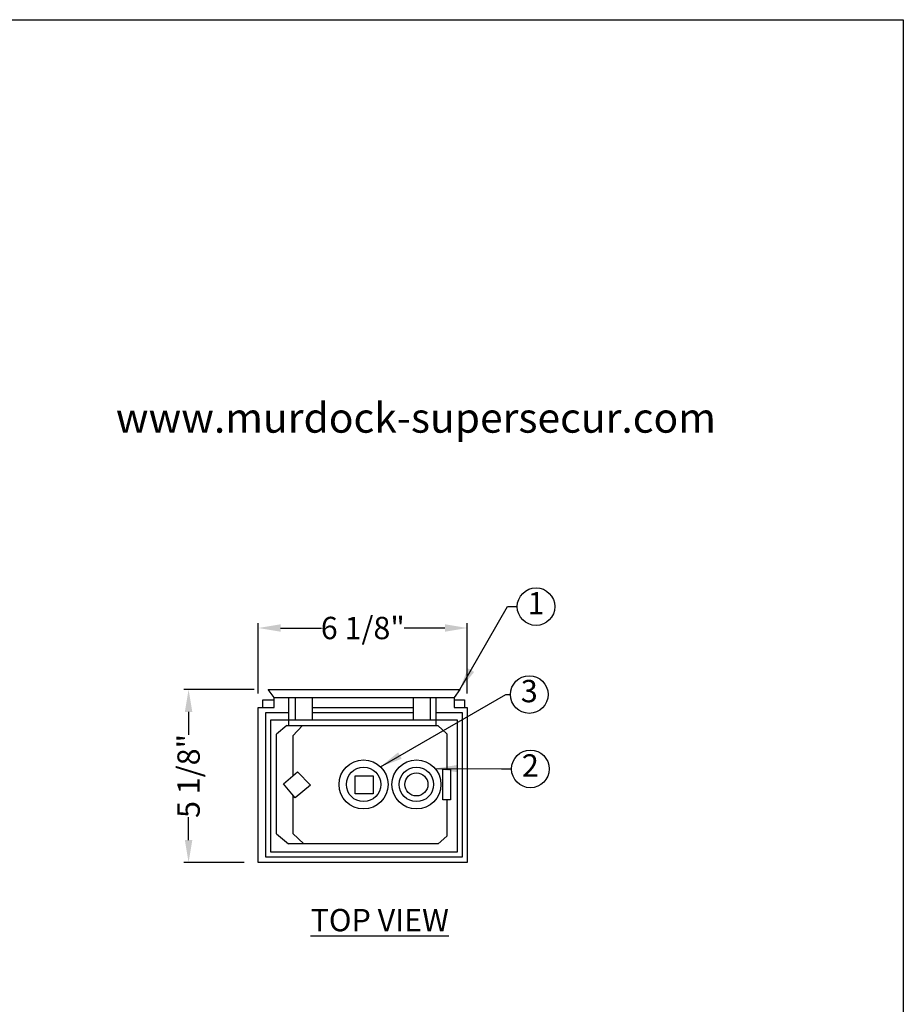
# Model space of a CAD drawing. Extents: x 0 to 219, y -5 to 280.
# Drawn here: x 122 to 216, y 175 to 280 of the extents above; entities that cross this region are included whole.
import ezdxf

# ---------------------------------------------------------------- set-up
doc = ezdxf.new("R2010")
doc.units = 0
doc.header["$LTSCALE"] = 10
doc.header["$MEASUREMENT"] = 0
doc.header["$PDMODE"] = 35
doc.layers.get('Defpoints').update_dxf_attribs({"linetype": 'CONTINUOUS'})
for name, color, linetype in [('2673-LOGO$0$CADdetails-2-FINELIGHT', 2, 'CONTINUOUS'), ('2673-LOGO$0$CADdetails-7-FRAME', 7, 'CONTINUOUS'), ('CADdetails-1-FINE', 1, 'CONTINUOUS'), ('CADdetails-11-VERYFINE', 11, 'CONTINUOUS'), ('CADdetails-15-FINE', 15, 'CONTINUOUS'), ('CADdetails-2-FINELIGHT', 2, 'CONTINUOUS'), ('CADdetails-7-VERYFINE', 7, 'CONTINUOUS')]:
    doc.layers.add(name, color=color, linetype=linetype)
doc.styles.add('2673-LOGO$0$CADdetails-SUBHEADING', font='ARIALN.TTF', dxfattribs={"height": 3.18})
doc.styles.add('CADdetails-DIMENSIONS', font='ARIALN.TTF', dxfattribs={"height": 2.38})
doc.styles.add('CADdetails-NOTES', font='ARIALN.TTF', dxfattribs={"height": 2.38})
doc.dimstyles.new('CADdetails-LEADER', dxfattribs={"dimtxt": 2.38, "dimasz": 2.38, "dimexe": 0.5, "dimexo": 1.5, "dimgap": 1, "dimtad": 0, "dimzin": 0, "dimdsep": 46, "dimtxsty": 'CADdetails-DIMENSIONS', "dimcen": 1, "dimclrd": 256, "dimclre": 256, "dimclrt": 256, "dimadec": 0, "dimazin": 0, "dimtfac": 1, "dimtdec": 4, "dimtofl": 0, "dimtmove": 0, "dimatfit": 3, "dimfxl": 0, "dimtolj": 1, "dimtzin": 0, "dimarcsym": 0})

# ---------------------------------------------------------------- blocks, each defined once
blk = doc.blocks.new('2673-LOGO')
at = {"layer": '2673-LOGO$0$CADdetails-7-FRAME'}
blk.add_lwpolyline([(2.842170943040401e-14, 280), (216, 280), (216, 0), (2.842170943040401e-14, 0)], close=True, dxfattribs=at)
at = {"layer": '2673-LOGO$0$CADdetails-2-FINELIGHT', "style": '2673-LOGO$0$CADdetails-SUBHEADING'}
blk.add_text('www.murdock-supersecur.com', height=3.18, dxfattribs=at).set_placement((132.1843055212555, 236.0094609753226))
blk = doc.blocks.new('*D2')
at = {"layer": 'CADdetails-7-VERYFINE', "lineweight": -2}
for p, q in [((146.9010778847783, 208.6571261185095), (139.4262784063888, 208.6571261185095)), ((139.9262784063888, 206.2771261185095), (139.9262784063888, 203.8439863719395)), ((139.9262784063888, 192.6150212501989), (139.9262784063888, 195.0481609967689)), ((145.8410648483448, 190.2350212501989), (139.4262784063887, 190.2350212501989))]:
    blk.add_line(p, q, dxfattribs=at)
at = {"layer": 'CADdetails-7-VERYFINE'}
for points in [[(139.5296117397221, 206.2771261185095), (140.3229450730555, 206.2771261185095), (139.9262784063888, 208.6571261185095)], [(139.5296117397221, 192.6150212501989), (140.3229450730555, 192.6150212501989), (139.9262784063887, 190.2350212501989)]]:
    blk.add_solid(points, dxfattribs=at)
at = {"layer": 'Defpoints', "color": 0}
for p in [(148.4010778847783, 208.6571261185095), (139.9262784063887, 190.2350212501989), (147.3410648483448, 190.2350212501989)]:
    blk.add_point(p, dxfattribs=at)
at = {"layer": 'CADdetails-7-VERYFINE', "insert": (139.9262784063887, 199.4460736843542), "char_height": 2.38, "attachment_point": 5, "rotation": 90, "style": 'CADdetails-DIMENSIONS'}
blk.add_mtext('\\A1;5 1/8"', dxfattribs=at)
blk = doc.blocks.new('*D3')
at = {"layer": 'CADdetails-7-VERYFINE', "lineweight": -2}
for p, q in [((147.3410648483448, 208.238264282093), (147.3410648483448, 215.705791194246)), ((149.7210648483448, 215.205791194246), (154.0645284809705, 215.205791194246)), ((167.2151817452469, 215.205791194246), (162.8717181126212, 215.205791194246)), ((169.5951817452469, 208.238264282093), (169.5951817452469, 215.705791194246))]:
    blk.add_line(p, q, dxfattribs=at)
at = {"layer": 'CADdetails-7-VERYFINE'}
for points in [[(149.7210648483448, 215.6024578609127), (149.7210648483448, 214.8091245275793), (147.3410648483448, 215.205791194246)], [(167.2151817452469, 215.6024578609127), (167.2151817452469, 214.8091245275793), (169.5951817452469, 215.205791194246)]]:
    blk.add_solid(points, dxfattribs=at)
at = {"layer": 'Defpoints', "color": 0}
for p in [(169.5951817452469, 215.205791194246), (147.3410648483448, 206.738264282093), (169.5951817452469, 206.738264282093)]:
    blk.add_point(p, dxfattribs=at)
at = {"layer": 'CADdetails-7-VERYFINE', "insert": (158.4681232967959, 215.205791194246), "char_height": 2.38, "attachment_point": 5, "style": 'CADdetails-DIMENSIONS'}
blk.add_mtext('\\A1;6 1/8"', dxfattribs=at)

msp = doc.modelspace()

# ---------------------------------------------------------------- linework, layer by layer
at = {"layer": 'CADdetails-1-FINE'}
for p, q in [((149.0453513257282, 207.8155800313199), (148.4010778847783, 208.6571261185095)), ((148.4010778847783, 208.6571261185095), (168.7942199864667, 208.6571261185095)), ((149.0453513257282, 207.8155800313199), (168.1860639303598, 207.8155800313199)), ((151.2829353414736, 207.8155800313199), (151.2829353414736, 205.4161110128927)), ((153.1078671783462, 205.4161110128927), (153.1078671783462, 207.8155800313199)), ((163.8766368746594, 205.4161110128927), (163.8766368746594, 207.8155800313199)), ((165.6877844101043, 205.4161110128927), (165.6877844101043, 207.8155800313199)), ((168.7942199864667, 208.6571261185095), (168.1860639303598, 207.8155800313199)), ((151.2829353414736, 205.4161110128927), (153.1078671783462, 205.4161110128927)), ((163.8766368746594, 205.4161110128927), (165.6877844101043, 205.4161110128927))]:
    msp.add_line(p, q, dxfattribs=at)
at = {"layer": 'CADdetails-11-VERYFINE'}
for p, q in [((150.0451216695201, 198.6084546591546), (151.5358186297215, 199.894141683272)), ((151.5358186297215, 199.894141683272), (152.9095975438652, 198.4623540283249)), ((157.6451154671447, 199.4540074742696), (159.5582820606458, 199.4540074742696)), ((157.6451154671447, 197.541441924593), (157.6451154671447, 199.4540074742696)), ((159.5582820606458, 199.4540074742696), (159.5582820606458, 197.541441924593)), ((167.0040855333759, 200.1589693278656), (167.8199916204401, 200.1589693278656)), ((167.0040855333759, 196.8971493628109), (167.0040855333759, 200.1589693278656)), ((167.8199916204401, 200.1589693278656), (167.8199916204401, 196.8971493628109)), ((151.2836607859972, 197.1295630136384), (150.0451216695201, 198.6084546591546)), ((152.9095975438652, 198.4623540283249), (151.2836607859972, 197.1295630136384)), ((159.5582820606458, 197.541441924593), (157.6451154671447, 197.541441924593)), ((167.8199916204401, 196.8971493628109), (167.0040855333759, 196.8971493628109))]:
    msp.add_line(p, q, dxfattribs=at)
for centre, radius in [((158.5546774687937, 198.5449227493609), 2.611576678971135), ((158.5546774687937, 198.5449227493609), 1.835304591000814), ((164.1772070191403, 198.5449227493609), 2.611576678971135), ((164.1772070191403, 198.5449227493609), 1.835304591000814), ((164.1772070191403, 198.5449227493609), 1.223097756037305)]:
    msp.add_circle(centre, radius, dxfattribs=at)
at = {"layer": 'CADdetails-15-FINE'}
for p, q in [((149.0272109352502, 206.738264282093), (149.0453513257282, 207.8155800313199)), ((150.601093626633, 204.820490990306), (150.601093626633, 207.8155800313199)), ((166.2649636428575, 204.820490990306), (166.2649636428575, 207.8155800313199)), ((168.1860639303598, 207.8155800313199), (168.1860639303598, 206.738264282093)), ((149.0404977239869, 207.5273358723654), (147.7895657922722, 207.5273358723654)), ((147.7895657922722, 207.5273358723654), (147.7895657922722, 206.738264282093)), ((168.1860639303598, 207.5437745880353), (169.3058482915903, 207.5437745880353)), ((169.3058482915903, 207.5437745880353), (169.3058482915903, 206.738264282093)), ((150.3869925341851, 204.820490990306), (149.2777279740255, 203.9107595654515)), ((151.0142411267077, 203.7220784963654), (152.0667807157838, 204.820490990306)), ((166.4703080723989, 204.820490990306), (167.3983920072824, 203.9414965578051)), ((151.0142411267078, 203.7220784963654), (151.0142411267078, 199.4442947689765)), ((151.0142411267078, 197.4512666061695), (151.0142411267078, 193.3322051999511)), ((149.2777279740255, 193.2650735949103), (150.5555180877166, 192.2182980163144)), ((151.0142411267077, 193.3322051999512), (152.1994515159211, 192.2182980163144)), ((167.3983920072824, 193.0463865855834), (166.4937010918577, 192.2182980163144))]:
    msp.add_line(p, q, dxfattribs=at)
for points in [[(168.1860639303598, 206.738264282093), (169.5951817452469, 206.738264282093), (169.5951817452469, 190.2350212501989), (147.3410648483448, 190.2350212501989), (147.3410648483448, 206.738264282093), (149.0272109352502, 206.738264282093)], [(153.1078671783462, 206.738264282093), (163.8766368746594, 206.738264282093)], [(166.2649636428575, 206.2079495731889), (169.0541310185381, 206.2079495731889), (169.0541310185381, 190.7809966752865), (148.1390384258495, 190.7809966752865), (148.1390384258495, 206.2079495731889), (150.601093626633, 206.2079495731889)], [(153.1078671783462, 206.2079495731889), (163.8766368746594, 206.2079495731889)], [(165.6877844101043, 205.4161110128927), (168.4984456462312, 205.4161110128927), (168.4984456462312, 191.3151366880112), (148.6753960055571, 191.3151366880112), (148.6753960055571, 205.4161110128927), (151.2829353414736, 205.4161110128927)], [(150.3869925341851, 204.820490990306), (166.4703080723989, 204.820490990306)], [(153.1078671783462, 205.4161110128927), (163.8766368746594, 205.4161110128927)], [(149.2777279740255, 193.2650735949103), (149.2777279740255, 203.9107595654515)], [(167.3983920072824, 203.9414965578051), (167.3983920072824, 200.1589693278656)], [(167.3983920072824, 196.8971493628109), (167.3983920072824, 193.0463865855834)], [(166.4937010918577, 192.2182980163144), (150.5555180877166, 192.2182980163144)]]:
    msp.add_lwpolyline(points, dxfattribs=at)
at = {"layer": 'CADdetails-7-VERYFINE'}
for centre in [(176.9065204122513, 217.4793950676906), (176.1902782549723, 208.1200430132839), (176.307410654091, 200.1976749367672)]:
    msp.add_circle(centre, 2.003694813803691, dxfattribs=at)

# ---------------------------------------------------------------- block references
at = {"layer": 'CADdetails-2-FINELIGHT'}
msp.add_blockref('2673-LOGO', (0, 0), dxfattribs=at)

# ---------------------------------------------------------------- texts
at = {"layer": 'CADdetails-2-FINELIGHT', "insert": (152.9127696527023, 185.2829949294712), "char_height": 2.38, "width": 63.11284089635103, "attachment_point": 1, "style": 'CADdetails-NOTES'}
msp.add_mtext('{\\LTOP VIEW}', dxfattribs=at)
at = {"layer": 'CADdetails-7-VERYFINE', "char_height": 2.38, "width": 4.007389627607385, "attachment_point": 5, "style": 'CADdetails-NOTES'}
for s, insert in [('1', (176.9065204122513, 217.5379785353481)), ('3', (176.1902782549723, 208.1786264809414)), ('2', (176.307410654091, 200.2562584044247))]:
    msp.add_mtext(s, dxfattribs=dict(at, insert=insert))
at = {"layer": 'CADdetails-7-VERYFINE', "insert": (175.5612567171752, 205.6158837613725), "char_height": 2.38, "attachment_point": 1, "style": 'CADdetails-DIMENSIONS'}
msp.add_mtext('\\A1;', dxfattribs=at)

# ---------------------------------------------------------------- dimensions: what is measured, and where the dimension line sits
at = {"layer": 'CADdetails-7-VERYFINE'}
dim = msp.add_linear_dim(base=(169.5951817452469, 215.205791194246), p1=(147.3410648483448, 206.738264282093), p2=(169.5951817452469, 206.738264282093), text='6 1/8"', dimstyle='CADdetails-LEADER', dxfattribs=at)
dim.commit()
dim.dimension.update_dxf_attribs({"geometry": '*D3', "text_midpoint": (158.4681232967959, 215.205791194246)})
dim = msp.add_linear_dim(base=(139.9262784063887, 190.2350212501989), p1=(148.4010778847783, 208.6571261185095), p2=(147.3410648483448, 190.2350212501989), angle=90, text='5 1/8"', dimstyle='CADdetails-LEADER', dxfattribs=at)
dim.commit()
dim.dimension.update_dxf_attribs({"geometry": '*D2', "text_midpoint": (139.9262784063887, 199.4460736843542)})

# ---------------------------------------------------------------- leaders
for points in [[(168.7942199864667, 208.6571261185095), (173.8877593391397, 217.4793950676906), (174.9028255984476, 217.4793950676906)], [(160.3606796183711, 200.4313715257309), (173.6778492775191, 208.1200430132839), (174.1865834411686, 208.1200430132839)], [(166.1633255177916, 200.2407016439874), (173.2492902960282, 200.2032481903068), (174.3037158402873, 200.1976749367672)]]:
    msp.add_leader(points, dimstyle='CADdetails-LEADER', override={"dimgap": 1, "dimtad": 0}, dxfattribs=at)

doc.saveas('drawing.dxf')
